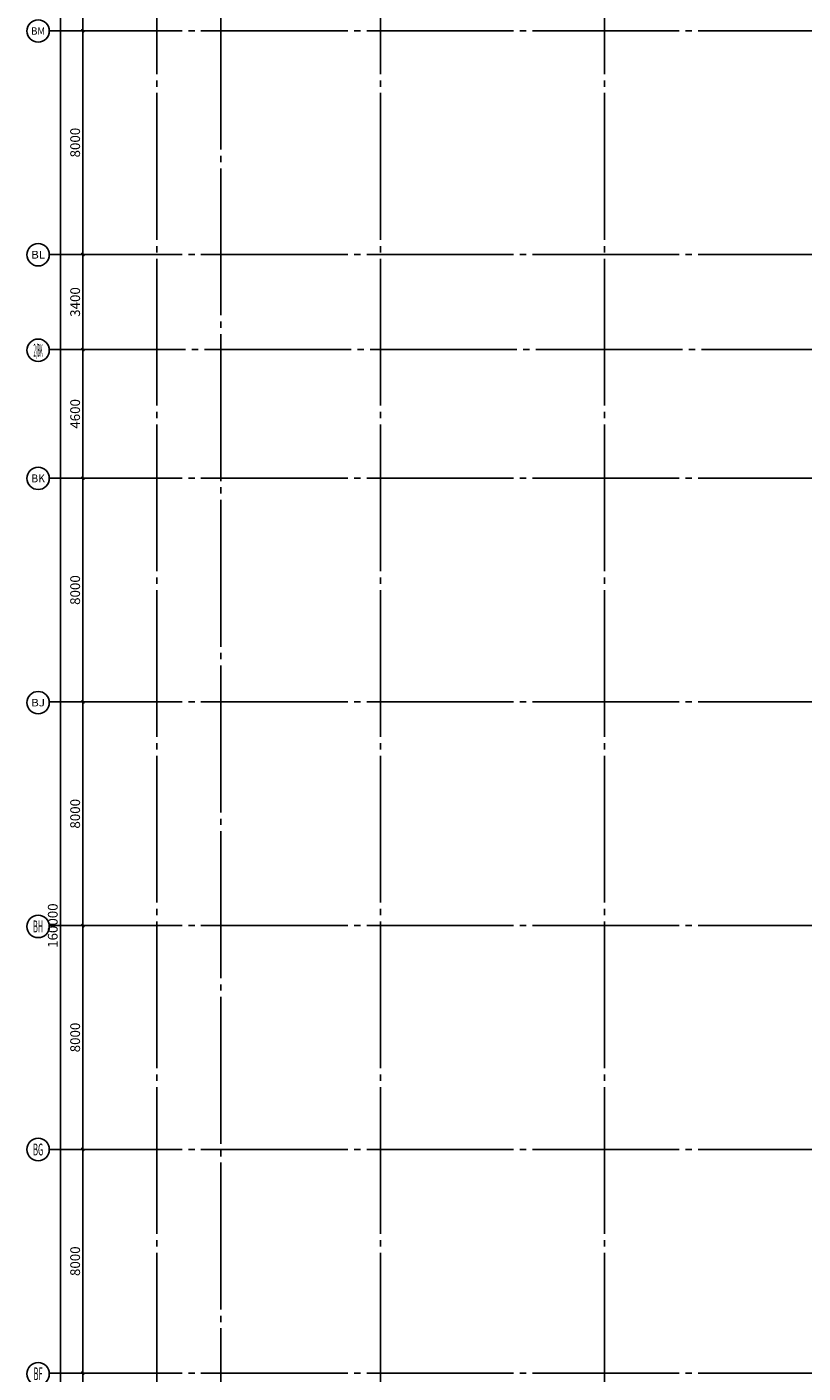
# Model space of a CAD drawing. Extents: x -90001763 to 9665196, y -83739257 to 263449.
# Drawn here: x 2708791 to 2736547, y -5271533 to -5223396 of the extents above; entities that cross this region are included whole.
import ezdxf
from ezdxf.enums import TextEntityAlignment as Align

# ---------------------------------------------------------------- set-up
doc = ezdxf.new("R2010")
doc.units = 0
doc.header["$LTSCALE"] = 150
doc.header["$PDMODE"] = 3
doc.header["$PDSIZE"] = 100
doc.linetypes.add('CENTER', pattern=[39.5, 35, -1.5, 1.5, -1.5])
doc.layers.get('0').update_dxf_attribs({"linetype": 'CONTINUOUS'})
doc.layers.get('DEFPOINTS').update_dxf_attribs({"linetype": 'CONTINUOUS'})
for name, color, linetype in [('AXIS', 9, 'CENTER'), ('AXIS_TEXT', 3, 'CONTINUOUS'), ('DIM', 3, 'CONTINUOUS')]:
    doc.layers.add(name, color=color, linetype=linetype)
doc.styles.add('_TCH_AXIS', font='COMPLEX', dxfattribs={"bigfont": 'GBCBIG'})
doc.styles.add('TSSD', font='tssdeng.shx', dxfattribs={"width": 0.7, "bigfont": 'tssdchn.shx'})
doc.dimstyles.new('100', dxfattribs={"dimtxt": 350, "dimasz": 1, "dimexe": 150, "dimexo": 200, "dimgap": 100, "dimtad": 1, "dimdec": 0, "dimzin": 0, "dimdsep": 46, "dimtxsty": 'TSSD', "dimblk": 'DIM_1', "dimcen": 0.09, "dimdle": 150, "dimclrd": 3, "dimclre": 3, "dimclrt": 2, "dimadec": 0, "dimazin": 0, "dimtfac": 1, "dimtdec": 0, "dimtix": 1, "dimtmove": 2, "dimatfit": 3, "dimldrblk": 'NONE', "dimfxl": 300, "dimtolj": 1, "dimtzin": 0, "dimarcsym": 0})

# ---------------------------------------------------------------- blocks, each defined once
blk = doc.blocks.new('DIM_1')
at = {"color": 3, "linetype": 'Continuous'}
blk.add_line((0, 0), (-116, 0), dxfattribs=at)
at = {"color": 3, "linetype": 'Continuous', "const_width": 45}
blk.add_lwpolyline([(-54, -54), (54, 54)], dxfattribs=at)
blk = doc.blocks.new('*D1785')
at = {"layer": 'DEFPOINTS', "color": 0, "transparency": 16777216}
for p in [(2710791, -5263533), (2712091, -5263533), (2712091, -5271533)]:
    blk.add_point(p, dxfattribs=at)
at = {"layer": 'DIM', "color": 3, "lineweight": -2, "transparency": 16777216}
for p, q in [((2711891, -5263533), (2710641, -5263533)), ((2710791, -5271532), (2710791, -5263534)), ((2711891, -5271533), (2710641, -5271533))]:
    blk.add_line(p, q, dxfattribs=at)
for p, rotation in [((2710791, -5263533), 90), ((2710791, -5271533), 270)]:
    blk.add_blockref('DIM_1', p, dxfattribs=dict(at, rotation=rotation))
at = {"layer": 'DIM', "color": 2, "transparency": 16777216, "insert": (2710516, -5267533), "char_height": 350, "attachment_point": 5, "rotation": 90, "style": 'TSSD'}
blk.add_mtext('\\A1;8000', dxfattribs=at)
blk = doc.blocks.new('_None')
blk = doc.blocks.new('*D1786')
at = {"layer": 'DEFPOINTS', "color": 0, "transparency": 16777216}
for p in [(2710791, -5255533), (2712091, -5255533), (2712091, -5263533)]:
    blk.add_point(p, dxfattribs=at)
at = {"layer": 'DIM', "color": 3, "lineweight": -2, "transparency": 16777216}
for p, q in [((2711891, -5255533), (2710641, -5255533)), ((2710791, -5263532), (2710791, -5255534)), ((2711891, -5263533), (2710641, -5263533))]:
    blk.add_line(p, q, dxfattribs=at)
for p, rotation in [((2710791, -5255533), 90), ((2710791, -5263533), 270)]:
    blk.add_blockref('DIM_1', p, dxfattribs=dict(at, rotation=rotation))
at = {"layer": 'DIM', "color": 2, "transparency": 16777216, "insert": (2710516, -5259533), "char_height": 350, "attachment_point": 5, "rotation": 90, "style": 'TSSD'}
blk.add_mtext('\\A1;8000', dxfattribs=at)
blk = doc.blocks.new('*D1787')
at = {"layer": 'DEFPOINTS', "color": 0, "transparency": 16777216}
for p in [(2710791, -5247533), (2712091, -5247533), (2712091, -5255533)]:
    blk.add_point(p, dxfattribs=at)
at = {"layer": 'DIM', "color": 3, "lineweight": -2, "transparency": 16777216}
for p, q in [((2711891, -5247533), (2710641, -5247533)), ((2710791, -5255532), (2710791, -5247534)), ((2711891, -5255533), (2710641, -5255533))]:
    blk.add_line(p, q, dxfattribs=at)
for p, rotation in [((2710791, -5247533), 90), ((2710791, -5255533), 270)]:
    blk.add_blockref('DIM_1', p, dxfattribs=dict(at, rotation=rotation))
at = {"layer": 'DIM', "color": 2, "transparency": 16777216, "insert": (2710516, -5251533), "char_height": 350, "attachment_point": 5, "rotation": 90, "style": 'TSSD'}
blk.add_mtext('\\A1;8000', dxfattribs=at)
blk = doc.blocks.new('*D1788')
at = {"layer": 'DEFPOINTS', "color": 0, "transparency": 16777216}
for p in [(2710791, -5239533), (2712091, -5239533), (2712091, -5247533)]:
    blk.add_point(p, dxfattribs=at)
at = {"layer": 'DIM', "color": 3, "lineweight": -2, "transparency": 16777216}
for p, q in [((2711891, -5239533), (2710641, -5239533)), ((2710791, -5247532), (2710791, -5239534)), ((2711891, -5247533), (2710641, -5247533))]:
    blk.add_line(p, q, dxfattribs=at)
for p, rotation in [((2710791, -5239533), 90), ((2710791, -5247533), 270)]:
    blk.add_blockref('DIM_1', p, dxfattribs=dict(at, rotation=rotation))
at = {"layer": 'DIM', "color": 2, "transparency": 16777216, "insert": (2710516, -5243533), "char_height": 350, "attachment_point": 5, "rotation": 90, "style": 'TSSD'}
blk.add_mtext('\\A1;8000', dxfattribs=at)
blk = doc.blocks.new('*D1789')
at = {"layer": 'DEFPOINTS', "color": 0, "transparency": 16777216}
for p in [(2710791, -5234933), (2712091, -5234933), (2712091, -5239533)]:
    blk.add_point(p, dxfattribs=at)
at = {"layer": 'DIM', "color": 3, "lineweight": -2, "transparency": 16777216}
for p, q in [((2711891, -5234933), (2710641, -5234933)), ((2710791, -5239532), (2710791, -5234934)), ((2711891, -5239533), (2710641, -5239533))]:
    blk.add_line(p, q, dxfattribs=at)
for p, rotation in [((2710791, -5234933), 90), ((2710791, -5239533), 270)]:
    blk.add_blockref('DIM_1', p, dxfattribs=dict(at, rotation=rotation))
at = {"layer": 'DIM', "color": 2, "transparency": 16777216, "insert": (2710516, -5237233), "char_height": 350, "attachment_point": 5, "rotation": 90, "style": 'TSSD'}
blk.add_mtext('\\A1;4600', dxfattribs=at)
blk = doc.blocks.new('*D1790')
at = {"layer": 'DEFPOINTS', "color": 0, "transparency": 16777216}
for p in [(2710791, -5223533), (2712091, -5223533), (2712091, -5231533)]:
    blk.add_point(p, dxfattribs=at)
at = {"layer": 'DIM', "color": 3, "lineweight": -2, "transparency": 16777216}
for p, q in [((2711891, -5223533), (2710641, -5223533)), ((2710791, -5231532), (2710791, -5223534)), ((2711891, -5231533), (2710641, -5231533))]:
    blk.add_line(p, q, dxfattribs=at)
for p, rotation in [((2710791, -5223533), 90), ((2710791, -5231533), 270)]:
    blk.add_blockref('DIM_1', p, dxfattribs=dict(at, rotation=rotation))
at = {"layer": 'DIM', "color": 2, "transparency": 16777216, "insert": (2710516, -5227533), "char_height": 350, "attachment_point": 5, "rotation": 90, "style": 'TSSD'}
blk.add_mtext('\\A1;8000', dxfattribs=at)
blk = doc.blocks.new('*D1791')
at = {"layer": 'DEFPOINTS', "color": 0, "transparency": 16777216}
for p in [(2710791, -5215533), (2712091, -5215533), (2712091, -5223533)]:
    blk.add_point(p, dxfattribs=at)
at = {"layer": 'DIM', "color": 3, "lineweight": -2, "transparency": 16777216}
for p, q in [((2711891, -5215533), (2710641, -5215533)), ((2710791, -5223532), (2710791, -5215534)), ((2711891, -5223533), (2710641, -5223533))]:
    blk.add_line(p, q, dxfattribs=at)
for p, rotation in [((2710791, -5215533), 90), ((2710791, -5223533), 270)]:
    blk.add_blockref('DIM_1', p, dxfattribs=dict(at, rotation=rotation))
at = {"layer": 'DIM', "color": 2, "transparency": 16777216, "insert": (2710516, -5219533), "char_height": 350, "attachment_point": 5, "rotation": 90, "style": 'TSSD'}
blk.add_mtext('\\A1;8000', dxfattribs=at)
blk = doc.blocks.new('*D1793')
at = {"layer": 'DEFPOINTS', "color": 0, "transparency": 16777216}
for p in [(2709991, -5175533), (2712491, -5175533), (2712491, -5335533)]:
    blk.add_point(p, dxfattribs=at)
at = {"layer": 'DIM', "color": 3, "lineweight": -2, "transparency": 16777216}
for p, q in [((2712291, -5175533), (2709841, -5175533)), ((2709991, -5335532), (2709991, -5175534)), ((2712291, -5335533), (2709841, -5335533))]:
    blk.add_line(p, q, dxfattribs=at)
for p, rotation in [((2709991, -5175533), 90), ((2709991, -5335533), 270)]:
    blk.add_blockref('DIM_1', p, dxfattribs=dict(at, rotation=rotation))
at = {"layer": 'DIM', "color": 2, "transparency": 16777216, "insert": (2709716, -5255533), "char_height": 350, "attachment_point": 5, "rotation": 90, "style": 'TSSD'}
blk.add_mtext('\\A1;160000', dxfattribs=at)
blk = doc.blocks.new('*D1796')
at = {"layer": 'DEFPOINTS', "color": 0, "transparency": 16777216}
for p in [(2710791, -5271533), (2712091, -5271533), (2712091, -5275853)]:
    blk.add_point(p, dxfattribs=at)
at = {"layer": 'DIM', "color": 3, "lineweight": -2, "transparency": 16777216}
for p, q in [((2711891, -5271533), (2710641, -5271533)), ((2710791, -5275852), (2710791, -5271534)), ((2711891, -5275853), (2710641, -5275853))]:
    blk.add_line(p, q, dxfattribs=at)
for p, rotation in [((2710791, -5271533), 90), ((2710791, -5275853), 270)]:
    blk.add_blockref('DIM_1', p, dxfattribs=dict(at, rotation=rotation))
at = {"layer": 'DIM', "color": 2, "transparency": 16777216, "insert": (2710516, -5273693), "char_height": 350, "attachment_point": 5, "rotation": 90, "style": 'TSSD'}
blk.add_mtext('\\A1;4320', dxfattribs=at)
blk = doc.blocks.new('*D1797')
at = {"layer": 'DEFPOINTS', "color": 0, "transparency": 16777216}
for p in [(2710791, -5231533), (2712091, -5231533), (2712091, -5234933)]:
    blk.add_point(p, dxfattribs=at)
at = {"layer": 'DIM', "color": 3, "lineweight": -2, "transparency": 16777216}
for p, q in [((2711891, -5231533), (2710641, -5231533)), ((2710791, -5234932), (2710791, -5231534)), ((2711891, -5234933), (2710641, -5234933))]:
    blk.add_line(p, q, dxfattribs=at)
for p, rotation in [((2710791, -5231533), 90), ((2710791, -5234933), 270)]:
    blk.add_blockref('DIM_1', p, dxfattribs=dict(at, rotation=rotation))
at = {"layer": 'DIM', "color": 2, "transparency": 16777216, "insert": (2710516, -5233233), "char_height": 350, "attachment_point": 5, "rotation": 90, "style": 'TSSD'}
blk.add_mtext('\\A1;3400', dxfattribs=at)

msp = doc.modelspace()

# ---------------------------------------------------------------- linework, layer by layer
at = {"layer": 'AXIS'}
for p, q in [((2713441.2, -5172433.4), (2713441.2, -5338533.4)), ((2721441.2, -5172433.4), (2721441.2, -5338533.4)), ((2729441.2, -5172433.4), (2729441.2, -5338533.4)), ((2715721.2, -5175133.4), (2715721.2, -5335533.4)), ((2785441.2, -5223533.4), (2709591.3, -5223533.4)), ((2785441.2, -5231533.4), (2709591.3, -5231533.4)), ((2785561.2, -5234933.4), (2709590.6, -5234933.4)), ((2785441.2, -5239533.4), (2709591.3, -5239533.4)), ((2785441.2, -5247533.4), (2709590.6, -5247533.4)), ((2785441.2, -5255533.4), (2709590.4, -5255533.4)), ((2785441.2, -5263533.4), (2709591.3, -5263533.4)), ((2785441.2, -5271533.4), (2709590.6, -5271533.4))]:
    msp.add_line(p, q, dxfattribs=at)
at = {"layer": 'DIM'}
for p, q in [((2712491.3, -5223533.4), (2709591.3, -5223533.4)), ((2712491.3, -5231533.4), (2709591.3, -5231533.4)), ((2712491.3, -5239533.4), (2709591.3, -5239533.4)), ((2712491.3, -5247533.4), (2709591.3, -5247533.4)), ((2712491.3, -5255533.4), (2709591.3, -5255533.4)), ((2712491.3, -5263533.4), (2709591.3, -5263533.4)), ((2712491.3, -5271533.4), (2709591.3, -5271533.4))]:
    msp.add_line(p, q, dxfattribs=at)
at = {"layer": 'DIM', "linetype": 'ByBlock'}
msp.add_line((2709591.3, -5234933.4), (2711258.6, -5234933.4), dxfattribs=at)
at = {"layer": 'DIM'}
for centre in [(2709191.4, -5223541.9), (2709191.4, -5231541.9), (2709191.4, -5239539.1), (2709191.4, -5247558.9), (2709191.4, -5255561.7), (2709191.4, -5263539.1), (2709191.4, -5271558.9)]:
    msp.add_circle(centre, 400, dxfattribs=at)
at = {"layer": 'DIM', "color": 1}
msp.add_circle((2709191.4, -5234958.9), 400, dxfattribs=at)

# ---------------------------------------------------------------- texts
at = {"layer": 'AXIS_TEXT', "style": '_TCH_AXIS'}
for s, height, width, p, p2 in [('BM', 265.5, 0.906977, (2708944.9, -5223674.7), (2709437.9, -5223674.7)), ('BK', 282.17, 0.878049, (2708949.5, -5239680.2), (2709433.2, -5239680.2)), ('BJ', 265.5, 1.181818, (2708944.9, -5247691.7), (2709437.9, -5247691.7)), ('BH', 425.18, 0.428571, (2709009.2, -5255774.3), (2709373.6, -5255774.3)), ('BG', 425.18, 0.45, (2709009.2, -5263751.7), (2709373.6, -5263751.7)), ('BF', 455.69, 0.394737, (2709028.6, -5271786.8), (2709354.1, -5271786.8))]:
    msp.add_text(s, height=height, dxfattribs=dict(at, width=width)).set_placement(p, p2, align=Align.FIT)
msp.add_text('BL', height=276.42, dxfattribs=at).set_placement((2708947.9, -5231680.1), (2709434.9, -5231680.1), align=Align.FIT)
at = {"layer": 'AXIS_TEXT', "color": 1, "style": '_TCH_AXIS', "width": 0.180723}
msp.add_text('2/BK', height=455.69, dxfattribs=at).set_placement((2709028.6, -5235186.8), (2709354.1, -5235186.8), align=Align.FIT)

# ---------------------------------------------------------------- dimensions: what is measured, and where the dimension line sits
at = {"layer": 'DIM'}
for p1, p2, distance, picture, middle in [((2712491.3, -5335533.4), (2712491.3, -5175533.4), 2500, '*D1793', (2709716.3, -5255533.4)), ((2712091.3, -5223533.4), (2712091.3, -5215533.4), 1300, '*D1791', (2710516.3, -5219533.4)), ((2712091.3, -5231533.4), (2712091.3, -5223533.4), 1300, '*D1790', (2710516.3, -5227533.4)), ((2712091.3, -5234933.4), (2712091.3, -5231533.4), 1300, '*D1797', (2710516.3, -5233233.4)), ((2712091.3, -5239533.4), (2712091.3, -5234933.4), 1300, '*D1789', (2710516.3, -5237233.4)), ((2712091.3, -5247533.4), (2712091.3, -5239533.4), 1300, '*D1788', (2710516.3, -5243533.4)), ((2712091.3, -5255533.4), (2712091.3, -5247533.4), 1300, '*D1787', (2710516.3, -5251533.4)), ((2712091.3, -5263533.4), (2712091.3, -5255533.4), 1300, '*D1786', (2710516.3, -5259533.4)), ((2712091.3, -5271533.4), (2712091.3, -5263533.4), 1300, '*D1785', (2710516.3, -5267533.4)), ((2712091.3, -5275853.4), (2712091.3, -5271533.4), 1300, '*D1796', (2710516.3, -5273693.4))]:
    dim = msp.add_aligned_dim(p1=p1, p2=p2, distance=distance, dimstyle='100', dxfattribs=at)
    dim.commit()
    dim.dimension.update_dxf_attribs({"geometry": picture, "text_midpoint": middle})

doc.saveas('drawing.dxf')
